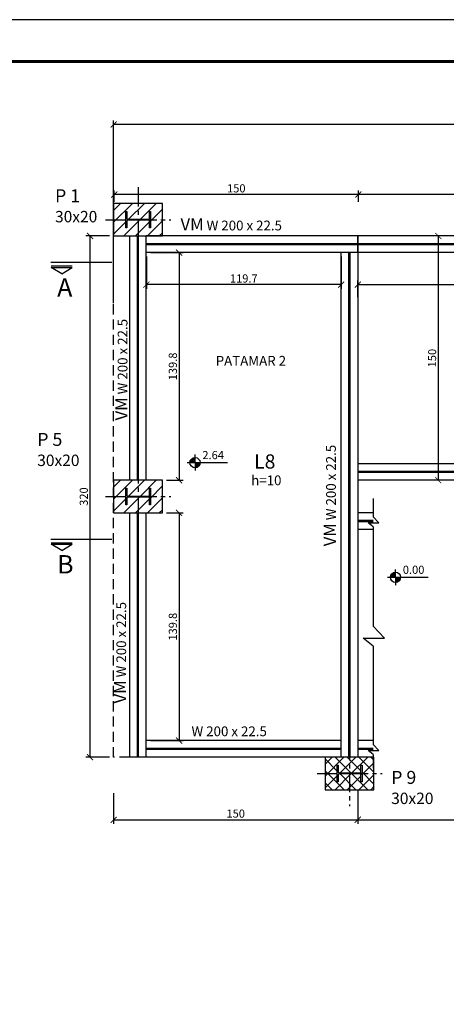
# Model space of a CAD drawing. Units: inches. Extents: x 228 to 1632, y 202 to 546.
# Drawn here: x 245 to 255, y 463 to 487 of the extents above; entities that cross this region are included whole.
import ezdxf
from ezdxf.enums import TextEntityAlignment as Align

# ---------------------------------------------------------------- set-up
doc = ezdxf.new("R2010")
doc.units = ezdxf.units.IN
doc.header["$MEASUREMENT"] = 0
for name, pattern in [('ACAD_ISO04W100', [30, 24, -3, 0, -3]), ('ACAD_ISO10W100', [18, 12, -3, 0, -3]), ('HIDDEN', [0.375, 0.25, -0.125])]:
    doc.linetypes.add(name, pattern=pattern)
for name, color, linetype in [('1', 1, 'Continuous'), ('3', 3, 'Continuous'), ('_COTA', 2, 'Continuous'), ('_laje 1', 1, 'Continuous'), ('_LANCE 1', 1, 'Continuous'), ('_LANCE 2', 2, 'Continuous'), ('_PERF HAC', 1, 'Continuous'), ('_PERFIL', 6, 'Continuous'), ('_PILAR', 4, 'Continuous'), ('_PILAR EIXO', 1, 'ACAD_ISO10W100'), ('FUN_CARIMBO', 1, 'Continuous'), ('FUN_TEXTOS', 3, 'Continuous'), ('TEXTO', 2, 'Continuous'), ('TEXTO LAJE', 3, 'Continuous')]:
    doc.layers.add(name, color=color, linetype=linetype)
doc.styles.add('ARIAL', font='arial.ttf', dxfattribs={"height": 0.06})
doc.styles.add('ARIAL 1-100', font='arial.ttf', dxfattribs={"height": 0.15})
doc.styles.get("Standard").update_dxf_attribs({"font": 'arial.ttf'})
doc.dimstyles.new('CT 25', dxfattribs={"dimtxt": 0.2, "dimasz": 0.15, "dimexe": 0.1, "dimexo": 0.1, "dimgap": 0.05, "dimtad": 1, "dimdec": 1, "dimlfac": 25, "dimzin": 12, "dimdsep": 46, "dimtxsty": 'Standard', "dimblk": 'ARCHTICK', "dimcen": 0.5, "dimclrd": 1, "dimclre": 252, "dimclrt": 2, "dimadec": 1, "dimazin": 0, "dimtfac": 1, "dimtdec": 1, "dimtmove": 0, "dimatfit": 3, "dimldrblk": 'OPEN30', "dimfxl": 1, "dimtolj": 1, "dimarcsym": 0})

# ---------------------------------------------------------------- blocks, each defined once
blk = doc.blocks.new('COTA_NÍVEL_PLANTA_')
h = blk.add_hatch(color=1)
h.paths.add_polyline_path([(0, 0.126, 0.414214), (-0.126, 0), (0, 0)])
h.paths.add_polyline_path([(0.126, 0), (0, 0), (0, -0.126, 0.414214)])
at = {"color": 1}
for p, q in [((-0.196, 0), (0.801, 0)), ((0, 0), (0, 0.196)), ((0, 0), (0, -0.196))]:
    blk.add_line(p, q, dxfattribs=at)
blk.add_circle((0, 0), 0.126, dxfattribs=at)
at = {"color": 2}
blk.add_attdef('0.00', (0.18, 0.023), '', height=0.2, dxfattribs=at)
blk = doc.blocks.new('_ARCHTICK')
at = {"color": 0, "linetype": 'ByBlock', "const_width": 0.15}
blk.add_lwpolyline([(-0.5, -0.5), (0.5, 0.5)], dxfattribs=at)
blk = doc.blocks.new('*D14')
at = {"layer": '_COTA', "color": 252, "lineweight": -2, "transparency": 16777216}
for p, q in [((246.765, 482.12), (246.184, 482.12)), ((246.765, 469.32), (246.184, 469.32))]:
    blk.add_line(p, q, dxfattribs=at)
at = {"layer": '_COTA', "color": 1, "lineweight": -2, "transparency": 16777216}
blk.add_line((246.284, 482.12), (246.284, 469.32), dxfattribs=at)
at = {"layer": 'DEFPOINTS', "color": 0, "transparency": 16777216}
for p in [(246.865, 482.12), (246.284, 469.32), (246.865, 469.32)]:
    blk.add_point(p, dxfattribs=at)
at = {"layer": '_COTA', "color": 1, "lineweight": -2, "transparency": 16777216, "xscale": 0.15, "yscale": 0.15, "zscale": 0.15}
for p, rotation in [((246.284, 482.12), 90), ((246.284, 469.32), 270)]:
    blk.add_blockref('_ARCHTICK', p, dxfattribs=dict(at, rotation=rotation))
at = {"layer": '_COTA', "color": 2, "transparency": 16777216, "insert": (246.132, 475.72), "char_height": 0.2, "attachment_point": 5, "rotation": 90}
blk.add_mtext('\\A1;320', dxfattribs=at)
blk = doc.blocks.new('_Open30')
at = {"color": 0, "linetype": 'ByBlock', "lineweight": -2}
for p, q in [((-1, 0.27), (0, 0)), ((0, 0), (-1, -0.27)), ((0, 0), (-1, 0))]:
    blk.add_line(p, q, dxfattribs=at)
blk = doc.blocks.new('*D15')
at = {"layer": '_COTA', "color": 252, "lineweight": -2, "transparency": 16777216}
for p, q in [((246.865, 468.438), (246.865, 467.683)), ((252.865, 468.518), (252.865, 467.683))]:
    blk.add_line(p, q, dxfattribs=at)
at = {"layer": '_COTA', "color": 1, "lineweight": -2, "transparency": 16777216}
blk.add_line((246.865, 467.783), (252.865, 467.783), dxfattribs=at)
at = {"layer": 'DEFPOINTS', "color": 0, "transparency": 16777216}
for p in [(252.865, 468.618), (246.865, 468.538), (252.865, 467.783)]:
    blk.add_point(p, dxfattribs=at)
at = {"layer": '_COTA', "color": 1, "lineweight": -2, "transparency": 16777216, "xscale": 0.15, "yscale": 0.15, "zscale": 0.15, "rotation": 180}
blk.add_blockref('_ARCHTICK', (246.865, 467.783), dxfattribs=at)
at = {"layer": '_COTA', "color": 1, "lineweight": -2, "transparency": 16777216, "xscale": 0.15, "yscale": 0.15, "zscale": 0.15}
blk.add_blockref('_ARCHTICK', (252.865, 467.783), dxfattribs=at)
at = {"layer": '_COTA', "color": 2, "transparency": 16777216, "insert": (249.865, 467.935), "char_height": 0.2, "attachment_point": 5}
blk.add_mtext('\\A1;150', dxfattribs=at)
blk = doc.blocks.new('*D18')
at = {"layer": '_COTA', "color": 252, "lineweight": -2, "transparency": 16777216}
blk.add_line((297.465, 464.62), (297.465, 467.883), dxfattribs=at)
at = {"layer": '_COTA', "color": 1, "lineweight": -2, "transparency": 16777216}
blk.add_line((252.865, 467.783), (297.465, 467.783), dxfattribs=at)
at = {"layer": 'DEFPOINTS', "color": 0, "transparency": 16777216}
for p in [(252.865, 467.783), (297.465, 467.783), (297.465, 464.52)]:
    blk.add_point(p, dxfattribs=at)
at = {"layer": '_COTA', "color": 1, "lineweight": -2, "transparency": 16777216, "xscale": 0.15, "yscale": 0.15, "zscale": 0.15, "rotation": 180}
blk.add_blockref('_ARCHTICK', (252.865, 467.783), dxfattribs=at)
at = {"layer": '_COTA', "color": 1, "lineweight": -2, "transparency": 16777216, "xscale": 0.15, "yscale": 0.15, "zscale": 0.15}
blk.add_blockref('_ARCHTICK', (297.465, 467.783), dxfattribs=at)
at = {"layer": '_COTA', "color": 2, "transparency": 16777216, "insert": (268.674, 467.935), "char_height": 0.2, "attachment_point": 5}
blk.add_mtext('\\A1;1115', dxfattribs=at)
blk = doc.blocks.new('*D20')
at = {"layer": '_COTA', "color": 252, "lineweight": -2, "transparency": 16777216}
for p, q in [((252.879, 483.053), (252.879, 483.237)), ((307.479, 483.053), (307.479, 483.237))]:
    blk.add_line(p, q, dxfattribs=at)
at = {"layer": '_COTA', "color": 1, "lineweight": -2, "transparency": 16777216}
blk.add_line((307.479, 483.137), (252.879, 483.137), dxfattribs=at)
at = {"layer": 'DEFPOINTS', "color": 0, "transparency": 16777216}
for p in [(252.879, 483.137), (252.879, 482.953), (307.479, 482.953)]:
    blk.add_point(p, dxfattribs=at)
at = {"layer": '_COTA', "color": 1, "lineweight": -2, "transparency": 16777216, "xscale": 0.15, "yscale": 0.15, "zscale": 0.15, "rotation": 180}
blk.add_blockref('_ARCHTICK', (252.879, 483.137), dxfattribs=at)
at = {"layer": '_COTA', "color": 1, "lineweight": -2, "transparency": 16777216, "xscale": 0.15, "yscale": 0.15, "zscale": 0.15}
blk.add_blockref('_ARCHTICK', (307.479, 483.137), dxfattribs=at)
at = {"layer": '_COTA', "color": 2, "transparency": 16777216, "insert": (280.179, 483.289), "char_height": 0.2, "attachment_point": 5}
blk.add_mtext('\\A1;1365', dxfattribs=at)
blk = doc.blocks.new('*D21')
at = {"layer": '_COTA', "color": 252, "lineweight": -2, "transparency": 16777216}
for p, q in [((246.879, 482.955), (246.879, 483.237)), ((252.879, 482.955), (252.879, 483.237))]:
    blk.add_line(p, q, dxfattribs=at)
at = {"layer": '_COTA', "color": 1, "lineweight": -2, "transparency": 16777216}
blk.add_line((252.879, 483.137), (246.879, 483.137), dxfattribs=at)
at = {"layer": 'DEFPOINTS', "color": 0, "transparency": 16777216}
for p in [(246.879, 483.137), (246.879, 482.855), (252.879, 482.855)]:
    blk.add_point(p, dxfattribs=at)
at = {"layer": '_COTA', "color": 1, "lineweight": -2, "transparency": 16777216, "xscale": 0.15, "yscale": 0.15, "zscale": 0.15, "rotation": 180}
blk.add_blockref('_ARCHTICK', (246.879, 483.137), dxfattribs=at)
at = {"layer": '_COTA', "color": 1, "lineweight": -2, "transparency": 16777216, "xscale": 0.15, "yscale": 0.15, "zscale": 0.15}
blk.add_blockref('_ARCHTICK', (252.879, 483.137), dxfattribs=at)
at = {"layer": '_COTA', "color": 2, "transparency": 16777216, "insert": (249.879, 483.289), "char_height": 0.2, "attachment_point": 5}
blk.add_mtext('\\A1;150', dxfattribs=at)
blk = doc.blocks.new('P 30x20')
at = {"layer": '_PERFIL'}
blk.add_lwpolyline([(0.0694, -0.0079, 0.414214), (0.0644, -0.0029), (0.0595, -0.0029), (-0.0595, -0.0029), (-0.0645, -0.0029, 0.414214), (-0.0694, -0.0079), (-0.0694, -0.051), (-0.0765, -0.051), (-0.0765, 0.051), (-0.0694, 0.051), (-0.0694, 0.0078, 0.414214), (-0.0645, 0.0029), (-0.0595, 0.0029), (0.0595, 0.0029), (0.0644, 0.0029, 0.414214), (0.0694, 0.0078), (0.0694, 0.051), (0.0765, 0.051), (0.0765, -0.051), (0.0694, -0.051)], format="xyb", close=True, dxfattribs=at)
at = {"layer": '_PILAR'}
blk.add_lwpolyline([(-0.1507, 0.1), (-0.1507, -0.1), (0.1493, -0.1), (0.1493, 0.1)], close=True, dxfattribs=at)
at = {"layer": '_PILAR EIXO', "color": 1, "linetype": 'ACAD_ISO04W100', "ltscale": 0.005}
for p, q in [((-0.0007, 0.2), (-0.0007, -0.2)), ((-0.2, 0), (0.2, 0))]:
    blk.add_line(p, q, dxfattribs=at)
at = {"layer": '_PILAR EIXO', "color": 1, "const_width": 0.0025}
blk.add_lwpolyline([(-0.0012, 0, 1), (0.0012, 0, 1)], format="xyb", close=True, dxfattribs=at)
blk = doc.blocks.new('SETA-COR')
at = {"color": 2}
for p, q in [((0.253, 0.383), (0.003, 0.233)), ((0.253, 0.383), (0.503, 0.233)), ((0.503, 0.233), (0.003, 0.233)), ((0.003, 0.203), (0.503, 0.203))]:
    blk.add_line(p, q, dxfattribs=at)
blk = doc.blocks.new('*D23')
at = {"layer": '_COTA', "color": 252, "lineweight": -2, "transparency": 16777216}
for p, q in [((246.865, 480.466), (246.865, 484.957)), ((313.465, 480.466), (313.465, 484.957))]:
    blk.add_line(p, q, dxfattribs=at)
at = {"layer": '_COTA', "color": 1, "lineweight": -2, "transparency": 16777216}
blk.add_line((313.465, 484.857), (246.865, 484.857), dxfattribs=at)
at = {"layer": 'DEFPOINTS', "color": 0, "transparency": 16777216}
for p in [(246.865, 484.857), (246.865, 480.366), (313.465, 480.366)]:
    blk.add_point(p, dxfattribs=at)
at = {"layer": '_COTA', "color": 1, "lineweight": -2, "transparency": 16777216, "xscale": 0.15, "yscale": 0.15, "zscale": 0.15, "rotation": 180}
blk.add_blockref('_ARCHTICK', (246.865, 484.857), dxfattribs=at)
at = {"layer": '_COTA', "color": 1, "lineweight": -2, "transparency": 16777216, "xscale": 0.15, "yscale": 0.15, "zscale": 0.15}
blk.add_blockref('_ARCHTICK', (313.465, 484.857), dxfattribs=at)
at = {"layer": '_COTA', "color": 2, "transparency": 16777216, "insert": (280.165, 485.009), "char_height": 0.2, "attachment_point": 5}
blk.add_mtext('\\A1;1665', dxfattribs=at)
blk = doc.blocks.new('*D297')
at = {"layer": '_COTA', "color": 252, "lineweight": -2, "transparency": 16777216}
for p, q in [((252.865, 480.615), (252.865, 481.024)), ((272.063, 480.615), (272.063, 481.024))]:
    blk.add_line(p, q, dxfattribs=at)
at = {"layer": '_COTA', "color": 1, "lineweight": -2, "transparency": 16777216}
blk.add_line((252.865, 480.924), (272.063, 480.924), dxfattribs=at)
at = {"layer": 'DEFPOINTS', "color": 0, "transparency": 16777216}
for p in [(272.063, 480.924), (252.865, 480.515), (272.063, 480.515)]:
    blk.add_point(p, dxfattribs=at)
at = {"layer": '_COTA', "color": 1, "lineweight": -2, "transparency": 16777216, "xscale": 0.15, "yscale": 0.15, "zscale": 0.15, "rotation": 180}
blk.add_blockref('_ARCHTICK', (252.865, 480.924), dxfattribs=at)
at = {"layer": '_COTA', "color": 1, "lineweight": -2, "transparency": 16777216, "xscale": 0.15, "yscale": 0.15, "zscale": 0.15}
blk.add_blockref('_ARCHTICK', (272.063, 480.924), dxfattribs=at)
at = {"layer": '_COTA', "color": 2, "transparency": 16777216, "insert": (262.464, 481.084), "char_height": 0.2, "attachment_point": 5}
blk.add_mtext('\\A1;{\\H1.0833x;\\C256;~}482.3', dxfattribs=at)
blk = doc.blocks.new('*D300')
at = {"layer": '_COTA', "color": 252, "lineweight": -2, "transparency": 16777216}
for p, q in [((247.669, 481.612), (247.669, 480.824)), ((252.457, 481.612), (252.457, 480.824))]:
    blk.add_line(p, q, dxfattribs=at)
at = {"layer": '_COTA', "color": 1, "lineweight": -2, "transparency": 16777216}
blk.add_line((252.457, 480.924), (247.669, 480.924), dxfattribs=at)
at = {"layer": 'DEFPOINTS', "color": 0, "transparency": 16777216}
for p in [(247.669, 481.712), (252.457, 481.712), (247.669, 480.924)]:
    blk.add_point(p, dxfattribs=at)
at = {"layer": '_COTA', "color": 1, "lineweight": -2, "transparency": 16777216, "xscale": 0.15, "yscale": 0.15, "zscale": 0.15, "rotation": 180}
blk.add_blockref('_ARCHTICK', (247.669, 480.924), dxfattribs=at)
at = {"layer": '_COTA', "color": 1, "lineweight": -2, "transparency": 16777216, "xscale": 0.15, "yscale": 0.15, "zscale": 0.15}
blk.add_blockref('_ARCHTICK', (252.457, 480.924), dxfattribs=at)
at = {"layer": '_COTA', "color": 2, "transparency": 16777216, "insert": (250.063, 481.076), "char_height": 0.2, "attachment_point": 5}
blk.add_mtext('\\A1;119.7', dxfattribs=at)
blk = doc.blocks.new('*D301')
at = {"layer": '_COTA', "color": 252, "lineweight": -2, "transparency": 16777216}
for p, q in [((247.769, 481.712), (248.572, 481.712)), ((248.165, 476.12), (248.572, 476.12))]:
    blk.add_line(p, q, dxfattribs=at)
at = {"layer": '_COTA', "color": 1, "lineweight": -2, "transparency": 16777216}
blk.add_line((248.472, 481.712), (248.472, 476.12), dxfattribs=at)
at = {"layer": 'DEFPOINTS', "color": 0, "transparency": 16777216}
for p in [(247.669, 481.712), (248.065, 476.12), (248.472, 476.12)]:
    blk.add_point(p, dxfattribs=at)
at = {"layer": '_COTA', "color": 1, "lineweight": -2, "transparency": 16777216, "xscale": 0.15, "yscale": 0.15, "zscale": 0.15}
for p, rotation in [((248.472, 481.712), 90), ((248.472, 476.12), 270)]:
    blk.add_blockref('_ARCHTICK', p, dxfattribs=dict(at, rotation=rotation))
at = {"layer": '_COTA', "color": 2, "transparency": 16777216, "insert": (248.32, 478.916), "char_height": 0.2, "attachment_point": 5, "rotation": 90}
blk.add_mtext('\\A1;139.8', dxfattribs=at)
blk = doc.blocks.new('*D302')
at = {"layer": '_COTA', "color": 252, "lineweight": -2, "transparency": 16777216}
for p, q in [((248.165, 475.32), (248.572, 475.32)), ((247.769, 469.728), (248.572, 469.728))]:
    blk.add_line(p, q, dxfattribs=at)
at = {"layer": '_COTA', "color": 1, "lineweight": -2, "transparency": 16777216}
blk.add_line((248.472, 475.32), (248.472, 469.728), dxfattribs=at)
at = {"layer": 'DEFPOINTS', "color": 0, "transparency": 16777216}
for p in [(248.065, 475.32), (247.669, 469.728), (248.472, 469.728)]:
    blk.add_point(p, dxfattribs=at)
at = {"layer": '_COTA', "color": 1, "lineweight": -2, "transparency": 16777216, "xscale": 0.15, "yscale": 0.15, "zscale": 0.15}
for p, rotation in [((248.472, 475.32), 90), ((248.472, 469.728), 270)]:
    blk.add_blockref('_ARCHTICK', p, dxfattribs=dict(at, rotation=rotation))
at = {"layer": '_COTA', "color": 2, "transparency": 16777216, "insert": (248.32, 472.524), "char_height": 0.2, "attachment_point": 5, "rotation": 90}
blk.add_mtext('\\A1;139.8', dxfattribs=at)
blk = doc.blocks.new('*D501')
at = {"layer": '_COTA', "color": 252, "lineweight": -2, "transparency": 16777216}
for p, q in [((254.838, 482.12), (254.742, 482.12)), ((254.838, 476.12), (254.742, 476.12))]:
    blk.add_line(p, q, dxfattribs=at)
at = {"layer": '_COTA', "color": 1, "lineweight": -2, "transparency": 16777216}
blk.add_line((254.842, 482.12), (254.842, 476.12), dxfattribs=at)
at = {"layer": 'DEFPOINTS', "color": 0, "transparency": 16777216}
for p in [(254.938, 482.12), (254.842, 476.12), (254.938, 476.12)]:
    blk.add_point(p, dxfattribs=at)
at = {"layer": '_COTA', "color": 1, "lineweight": -2, "transparency": 16777216, "xscale": 0.15, "yscale": 0.15, "zscale": 0.15}
for p, rotation in [((254.842, 482.12), 90), ((254.842, 476.12), 270)]:
    blk.add_blockref('_ARCHTICK', p, dxfattribs=dict(at, rotation=rotation))
at = {"layer": '_COTA', "color": 2, "transparency": 16777216, "insert": (254.69, 479.12), "char_height": 0.2, "attachment_point": 5, "rotation": 90}
blk.add_mtext('\\A1;150', dxfattribs=at)

msp = doc.modelspace()

# ---------------------------------------------------------------- hatches: boundary and pattern name
at = {"layer": '_PERF HAC'}
h = msp.add_hatch(dxfattribs=at)
h.set_pattern_fill('ANSI31', color=256, scale=1.65, style=0)
h.set_pattern_definition([(45, (226.45244, 709.68065), (-0.14584077, 0.14584077), [])])
h.paths.add_polyline_path([(246.86458, 482.11996), (247.46458, 482.11996), (247.46458, 482.50836), (247.22386, 482.50836), (247.20406, 482.50836, 0.41421356), (247.18426, 482.48856), (247.18426, 482.31596), (247.15586, 482.31596), (247.15586, 482.51996), (246.86458, 482.51996)])
h.paths.add_polyline_path([(247.46458, 482.11996), (248.06458, 482.11996), (248.06458, 482.51996), (247.76786, 482.51996), (247.76786, 482.31596), (247.73946, 482.31596), (247.73946, 482.48856, 0.41421356), (247.71966, 482.50836), (247.69986, 482.50836), (247.46458, 482.50836)])
h.paths.add_polyline_path([(247.46458, 482.53156), (247.69986, 482.53156), (247.71966, 482.53156, 0.41421356), (247.73946, 482.55136), (247.73946, 482.72396), (247.76786, 482.72396), (247.76786, 482.51996), (248.06458, 482.51996), (248.06458, 482.91996), (247.46458, 482.91996)])
h.paths.add_polyline_path([(246.86458, 482.51996), (247.15586, 482.51996), (247.15586, 482.72396), (247.18426, 482.72396), (247.18426, 482.55136, 0.41421356), (247.20406, 482.53156), (247.22386, 482.53156), (247.46458, 482.53156), (247.46458, 482.91996), (246.86458, 482.91996)])
h = msp.add_hatch(dxfattribs=at)
h.set_pattern_fill('ANSI31', color=256, scale=1.65, style=0)
h.set_pattern_definition([(45, (226.45244, 702.88065), (-0.14584077, 0.14584077), [])])
h.paths.add_polyline_path([(246.86458, 475.31996), (247.46458, 475.31996), (247.46458, 475.70836), (247.22386, 475.70836), (247.20406, 475.70836, 0.41421356), (247.18426, 475.68856), (247.18426, 475.51596), (247.15586, 475.51596), (247.15586, 475.71996), (246.86458, 475.71996)])
h.paths.add_polyline_path([(247.46458, 475.31996), (248.06458, 475.31996), (248.06458, 475.71996), (247.76786, 475.71996), (247.76786, 475.51596), (247.73946, 475.51596), (247.73946, 475.68856, 0.41421356), (247.71966, 475.70836), (247.69986, 475.70836), (247.46458, 475.70836)])
h.paths.add_polyline_path([(247.46458, 475.73156), (247.69986, 475.73156), (247.71966, 475.73156, 0.41421356), (247.73946, 475.75136), (247.73946, 475.92396), (247.76786, 475.92396), (247.76786, 475.71996), (248.06458, 475.71996), (248.06458, 476.11996), (247.46458, 476.11996)])
h.paths.add_polyline_path([(246.86458, 475.71996), (247.15586, 475.71996), (247.15586, 475.92396), (247.18426, 475.92396), (247.18426, 475.75136, 0.41421356), (247.20406, 475.73156), (247.22386, 475.73156), (247.46458, 475.73156), (247.46458, 476.11996), (246.86458, 476.11996)])
h = msp.add_hatch(dxfattribs=at)
h.set_pattern_fill('ANSI31', color=256, scale=1.65, style=0)
h.set_pattern_definition([(45, (231.64844, 696.08065), (-0.14584077, 0.14584077), [])])
h.paths.add_polyline_path([(252.06058, 468.51996), (252.66058, 468.51996), (252.66058, 468.90836), (252.41986, 468.90836), (252.40006, 468.90836, 0.41421356), (252.38026, 468.88856), (252.38026, 468.71596), (252.35186, 468.71596), (252.35186, 468.91996), (252.06058, 468.91996)])
h.paths.add_polyline_path([(252.66058, 468.51996), (253.26058, 468.51996), (253.26058, 468.91996), (252.96386, 468.91996), (252.96386, 468.71596), (252.93546, 468.71596), (252.93546, 468.88856, 0.41421356), (252.91566, 468.90836), (252.89586, 468.90836), (252.66058, 468.90836)])
h.paths.add_polyline_path([(252.66058, 468.93156), (252.89586, 468.93156), (252.91566, 468.93156, 0.41421356), (252.93546, 468.95136), (252.93546, 469.12396), (252.96386, 469.12396), (252.96386, 468.91996), (253.26058, 468.91996), (253.26058, 469.31996), (252.66058, 469.31996)])
h.paths.add_polyline_path([(252.06058, 468.91996), (252.35186, 468.91996), (252.35186, 469.12396), (252.38026, 469.12396), (252.38026, 468.95136, 0.41421356), (252.40006, 468.93156), (252.41986, 468.93156), (252.66058, 468.93156), (252.66058, 469.31996), (252.06058, 469.31996)])
h = msp.add_hatch(dxfattribs=at)
h.set_pattern_fill('ANSI31', color=256, scale=1.65, style=0)
h.set_pattern_definition([(315, (231.64844, 241.75927), (-0.14584077, -0.14584077), [])])
h.paths.add_polyline_path([(252.06058, 469.31996), (252.66058, 469.31996), (252.66058, 468.93156), (252.41986, 468.93156), (252.40006, 468.93156, -0.41421356), (252.38026, 468.95136), (252.38026, 469.12396), (252.35186, 469.12396), (252.35186, 468.91996), (252.06058, 468.91996)])
h.paths.add_polyline_path([(252.66058, 469.31996), (253.26058, 469.31996), (253.26058, 468.91996), (252.96386, 468.91996), (252.96386, 469.12396), (252.93546, 469.12396), (252.93546, 468.95136, -0.41421356), (252.91566, 468.93156), (252.89586, 468.93156), (252.66058, 468.93156)])
h.paths.add_polyline_path([(252.66058, 468.90836), (252.89586, 468.90836), (252.91566, 468.90836, -0.41421356), (252.93546, 468.88856), (252.93546, 468.71596), (252.96386, 468.71596), (252.96386, 468.91996), (253.26058, 468.91996), (253.26058, 468.51996), (252.66058, 468.51996)])
h.paths.add_polyline_path([(252.06058, 468.91996), (252.35186, 468.91996), (252.35186, 468.71596), (252.38026, 468.71596), (252.38026, 468.88856, -0.41421356), (252.40006, 468.90836), (252.41986, 468.90836), (252.66058, 468.90836), (252.66058, 468.51996), (252.06058, 468.51996)])

# ---------------------------------------------------------------- linework, layer by layer
at = {"layer": '_laje 1', "linetype": 'HIDDEN'}
for p, q in [((246.86458, 469.31996), (246.86458, 482.11996)), ((247.26058, 469.31996), (246.86458, 469.31996))]:
    msp.add_line(p, q, dxfattribs=at)
at = {"layer": '_LANCE 1'}
for p, q in [((253.24477, 475.67056), (253.24477, 475.22268)), ((253.24477, 475.31996), (252.86458, 475.31996)), ((253.383, 475.07496), (253.24477, 475.22268)), ((253.24477, 475.12836), (252.86458, 475.12836)), ((253.24477, 475.10356), (252.86458, 475.10356)), ((253.24477, 474.91196), (252.86458, 474.91196)), ((253.24477, 474.97879), (253.12024, 475.07496)), ((253.12024, 475.07496), (253.383, 475.07496)), ((253.24477, 474.97879), (253.24477, 472.53526)), ((253.52122, 472.23982), (253.24477, 472.53526)), ((253.24477, 472.04747), (252.99571, 472.23982)), ((252.99571, 472.23982), (253.52122, 472.23982)), ((253.24477, 472.04747), (253.24477, 469.63068)), ((253.24477, 469.72796), (252.86458, 469.72796)), ((253.383, 469.48296), (253.24477, 469.63068)), ((253.24477, 469.53636), (252.86458, 469.53636)), ((253.24477, 469.51156), (252.86458, 469.51156)), ((253.24477, 469.38679), (253.12024, 469.48296)), ((253.12024, 469.48296), (253.383, 469.48296)), ((253.24477, 469.38679), (253.24477, 469.05326)), ((253.24477, 469.31996), (252.86458, 469.31996))]:
    msp.add_line(p, q, dxfattribs=at)
at = {"layer": '_LANCE 2'}
for p, q in [((247.26058, 476.11996), (247.26058, 482.11996)), ((247.45218, 476.11996), (247.45218, 482.11996)), ((247.47698, 476.11996), (247.47698, 482.11996)), ((247.66858, 476.11996), (247.66858, 482.11996)), ((252.45658, 482.11996), (247.66858, 482.11996)), ((252.86458, 481.92836), (247.66858, 481.92836)), ((252.86458, 482.11996), (252.45658, 482.11996)), ((272.06329, 482.11996), (252.86458, 482.11996)), ((252.86458, 482.11996), (252.86458, 469.31996)), ((252.86458, 481.71196), (252.86458, 482.11996)), ((272.06329, 481.92836), (252.86458, 481.92836)), ((252.86458, 481.90356), (247.66858, 481.90356)), ((252.86458, 481.71196), (247.66858, 481.71196)), ((252.45658, 469.31996), (252.45658, 481.71196)), ((252.64818, 469.31996), (252.64818, 481.71196)), ((252.67298, 469.31996), (252.67298, 481.71196)), ((272.06329, 481.90356), (252.86458, 481.90356)), ((272.06329, 481.71196), (252.86458, 481.71196)), ((272.06329, 476.52796), (252.86458, 476.52796)), ((272.06329, 476.33636), (252.86458, 476.33636)), ((272.06329, 476.31156), (252.86458, 476.31156)), ((272.06329, 476.11996), (252.86458, 476.11996)), ((247.26058, 469.31996), (247.26058, 475.31996)), ((247.45218, 469.31996), (247.45218, 475.31996)), ((247.47698, 469.31996), (247.47698, 475.31996)), ((247.66858, 469.31996), (247.66858, 475.31996)), ((252.45658, 469.72796), (247.66858, 469.72796)), ((252.45658, 469.53636), (247.66858, 469.53636)), ((252.45658, 469.51156), (247.66858, 469.51156)), ((252.45658, 469.31996), (247.26058, 469.31996))]:
    msp.add_line(p, q, dxfattribs=at)
at = {"layer": 'FUN_CARIMBO'}
msp.add_line((358.05248, 487.43105), (239.15248, 487.43105), dxfattribs=at)
at = {"layer": 'FUN_CARIMBO', "color": 6, "lineweight": 60}
msp.add_lwpolyline([(357.02498, 486.40355), (241.72123, 486.40355), (241.72123, 404.35855), (357.02498, 404.35855), (357.02498, 486.40355)], dxfattribs=at)
at = {"layer": 'FUN_TEXTOS', "color": 6, "linetype": 'Continuous'}
for p, q in [((246.82284, 481.46851), (245.32284, 481.46851)), ((246.82236, 474.66848), (245.32236, 474.66848))]:
    msp.add_line(p, q, dxfattribs=at)

# ---------------------------------------------------------------- block references
at = {"color": 1, "xscale": 4, "yscale": 4, "zscale": 4}
for p in [(247.46729, 482.51996), (247.46729, 475.71996), (252.66329, 468.91996)]:
    msp.add_blockref('P 30x20', p, dxfattribs=at)
at = {"ltscale": 0.5}
ref = msp.add_blockref('COTA_NÍVEL_PLANTA_', (248.86523, 476.55326), dxfattribs=at)
ref.add_attrib('0.00', '2.64', dxfattribs={"color": 2, "height": 0.2, "style": 'ARIAL 1-100'}).set_placement((249.04539, 476.57632), align=Align.BOTTOM_LEFT)
ref = msp.add_blockref('COTA_NÍVEL_PLANTA_', (253.79079, 473.73685), dxfattribs=at)
ref.add_attrib('0.00', '0.00', dxfattribs={"color": 2, "height": 0.2, "style": 'ARIAL 1-100'}).set_placement((253.97095, 473.75991), align=Align.BOTTOM_LEFT)
at = {"layer": 'FUN_TEXTOS', "xscale": 1.034740395570225, "yscale": 1.034740395570225, "zscale": 1.034740395570225, "rotation": 180}
for p in [(245.85189, 481.58967), (245.8514, 474.78964)]:
    msp.add_blockref('SETA-COR', p, dxfattribs=at)

# ---------------------------------------------------------------- texts
at = {"layer": '1', "color": 1, "linetype": 'Continuous', "style": 'ARIAL'}
msp.add_text('PATAMAR 2', height=0.24, dxfattribs=at).set_placement((249.37266, 478.93395))
at = {"layer": '3', "linetype": 'Continuous', "style": 'ARIAL'}
msp.add_text('W 200 x 22.5', height=0.24, dxfattribs=at).set_placement((248.77866, 469.83506))
at = {"layer": '_PILAR', "color": 3, "char_height": 0.32, "attachment_point": 1}
for s, insert in [('P 1\\P{\\Fromans|c0;\\H0.875x;\\C2;30x20}', (245.42568, 483.26769)), ('P 5\\P{\\Fromans.shx|c0;\\H0.875x;\\C2;30x20}', (244.98798, 477.28369)), ('P 9\\P{\\Fromans.shx|c0;\\H0.875x;\\C2;30x20}', (253.68492, 468.98255))]:
    msp.add_mtext_dynamic_manual_height_columns(s, width=0.9782889, gutter_width=12.5, heights=[0], dxfattribs=dict(at, insert=insert))
at = {"layer": '_PILAR', "color": 3, "insert": (248.50879, 482.55655), "char_height": 0.24, "attachment_point": 1, "style": 'ARIAL'}
msp.add_mtext_dynamic_manual_height_columns('{\\H1.25x;\\C256;VM} W 200 x 22.5', width=3.7816527, gutter_width=12.5, heights=[0], dxfattribs=at)
at = {"layer": '_PILAR', "color": 3, "char_height": 0.24, "attachment_point": 1, "rotation": 90, "style": 'ARIAL'}
for width, heights, insert in [(2.8470031, [0], (246.90463, 477.58963)), (3.44315, [0], (252.02581, 474.49897)), (6.4972179, [1.12606], (246.87252, 470.6395))]:
    msp.add_mtext_dynamic_manual_height_columns('{\\H1.25x;\\C256;VM} W 200 x 22.5', width=width, gutter_width=12.5, heights=heights, dxfattribs=dict(at, insert=insert))
at = {"layer": 'FUN_TEXTOS', "color": 5}
for s, p in [('A', (245.47772, 480.63146)), ('B', (245.47724, 473.83143))]:
    msp.add_text(s, height=0.45, dxfattribs=at).set_placement(p)
at = {"layer": 'TEXTO', "linetype": 'Continuous', "style": 'ARIAL'}
msp.add_text('h=10', height=0.24, dxfattribs=at).set_placement((250.24481, 475.99887))
at = {"layer": 'TEXTO LAJE', "linetype": 'Continuous', "style": 'ARIAL'}
msp.add_text('L8', height=0.35, dxfattribs=at).set_placement((250.31658, 476.40687))

# ---------------------------------------------------------------- dimensions: what is measured, and where the dimension line sits
at = {"layer": '_COTA'}
for base, p1, p2, picture, middle in [((246.86458, 484.85719), (313.46458, 480.36612), (246.86458, 480.36612), '*D23', (280.16458, 485.0093)), ((246.8793, 483.13712), (252.8793, 482.8552), (246.8793, 482.8552), '*D21', (249.8793, 483.28923)), ((252.8793, 483.13712), (307.4793, 482.95253), (252.8793, 482.95253), '*D20', (280.1793, 483.2893)), ((247.66858, 480.92382), (252.45658, 481.71196), (247.66858, 481.71196), '*D300', (250.06258, 481.07594)), ((252.86458, 467.78325), (246.86458, 468.53757), (252.86458, 468.61757), '*D15', (249.86458, 467.93536))]:
    dim = msp.add_linear_dim(base=base, p1=p1, p2=p2, dimstyle='CT 25', dxfattribs=at)
    dim.commit()
    dim.dimension.update_dxf_attribs({"geometry": picture, "text_midpoint": middle})
for base, p1, p2, picture, middle in [((246.28418, 469.31996), (246.86458, 482.11996), (246.86458, 469.31996), '*D14', (246.132, 475.71996)), ((254.84193, 476.11996), (254.93818, 482.11996), (254.93818, 476.11996), '*D501', (254.68982, 479.11996)), ((248.47211, 476.11996), (247.66858, 481.71196), (248.06458, 476.11996), '*D301', (248.31993, 478.91596))]:
    dim = msp.add_linear_dim(base=base, p1=p1, p2=p2, angle=90, dimstyle='CT 25', dxfattribs=at)
    dim.commit()
    dim.dimension.update_dxf_attribs({"geometry": picture, "text_midpoint": middle})
dim = msp.add_aligned_dim(p1=(252.86458, 480.51461), p2=(272.06329, 480.51461), distance=0.40922, text='{\\H1.0833x;\\C256;~}482.3', dimstyle='CT 25', override={"dimtmove": 1}, dxfattribs=at)
dim.commit()
dim.dimension.update_dxf_attribs({"geometry": '*D297', "text_midpoint": (262.46393, 481.08392)})
dim = msp.add_linear_dim(base=(248.47211, 469.72796), p1=(248.06458, 475.31996), p2=(247.66858, 469.72796), angle=90, dimstyle='CT 25', override={"dimtmove": 1}, dxfattribs=at)
dim.commit()
dim.dimension.update_dxf_attribs({"geometry": '*D302', "text_midpoint": (248.31993, 472.52396)})
dim = msp.add_linear_dim(base=(297.46458, 467.78325), p1=(252.86458, 467.78325), p2=(297.46458, 464.51996), dimstyle='CT 25', dxfattribs=at)
dim.commit()
dim.dimension.update_dxf_attribs({"geometry": '*D18', "text_midpoint": (268.67408, 467.78325), "dimtype": 160})

doc.saveas('drawing.dxf')
